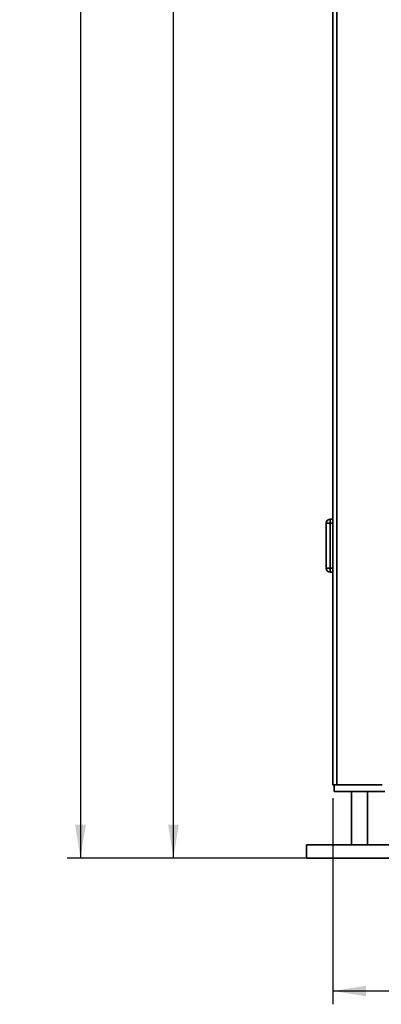
# Paper-space layout 'Blatt1' of a CAD drawing. Units: millimetres. Extents: x 0 to 5940, y 0 to 4200.
# Drawn here: x 2903 to 3175, y 1650 to 2390 of the extents above; entities that cross this region are included whole.
import ezdxf

# ---------------------------------------------------------------- set-up
doc = ezdxf.new("R2010")
doc.units = ezdxf.units.MM
doc.header["$LTSCALE"] = 10
doc.layers.add('1', color=7, linetype='Continuous')
doc.styles.add('SLDTEXTSTYLE0', font='TXT', dxfattribs={"width": 0.605})
doc.dimstyles.new('SLDDIMSTYLE0', dxfattribs={"dimtxt": 35, "dimasz": 25, "dimexe": 0, "dimexo": 0.0625, "dimgap": 8.75, "dimtad": 1, "dimdec": 1, "dimrnd": 1e-09, "dimzin": 4, "dimdsep": 46, "dimtxsty": 'SLDTEXTSTYLE0', "dimsah": 1, "dimcen": 0.09, "dimadec": 0, "dimazin": 1, "dimtfac": 1, "dimtdec": 1, "dimtofl": 0, "dimtmove": 0, "dimatfit": 3, "dimfxl": 1, "dimfrac": 2, "dimtolj": 1, "dimtzin": 12, "dimarcsym": 0})
doc.dimstyles.new('SLDDIMSTYLE1', dxfattribs={"dimtxt": 35, "dimasz": 25, "dimexe": 0, "dimexo": 0.0625, "dimgap": 8.75, "dimtad": 1, "dimdec": 1, "dimrnd": 1e-09, "dimzin": 12, "dimdsep": 46, "dimtxsty": 'SLDTEXTSTYLE0', "dimsah": 1, "dimcen": 0.09, "dimadec": 0, "dimazin": 3, "dimtfac": 1, "dimtdec": 1, "dimtofl": 0, "dimtmove": 0, "dimatfit": 3, "dimfxl": 1, "dimfrac": 2, "dimtolj": 1, "dimtzin": 12, "dimarcsym": 0})

# ---------------------------------------------------------------- blocks, each defined once
blk = doc.blocks.new('_D_2')
at = {"layer": '1'}
for p, q in [((3707.96, 3535.15), (2938.88, 3535.15)), ((2948.88, 3535.15), (2948.88, 1759.77)), ((3508.88, 1759.77), (2938.88, 1759.77))]:
    blk.add_line(p, q, dxfattribs=at)
for points in [[(2948.88, 3535.15), (2944.88, 3510.15), (2952.88, 3510.15)], [(2948.88, 1759.77), (2952.88, 1784.77), (2944.88, 1784.77)]]:
    blk.add_solid(points, dxfattribs=at)
at = {"layer": '1', "insert": (2903.76, 2555.22), "char_height": 35, "attachment_point": 1, "rotation": 90, "style": 'SLDTEXTSTYLE0'}
blk.add_mtext('ca. 1800', dxfattribs=at)
blk = doc.blocks.new('_D_3')
at = {"layer": '1'}
for p, q in [((3131.88, 3359.77), (3008.88, 3359.77)), ((3018.88, 1759.77), (3018.88, 3359.77)), ((3508.88, 1759.77), (3008.88, 1759.77))]:
    blk.add_line(p, q, dxfattribs=at)
for points in [[(3018.88, 3359.77), (3014.88, 3334.77), (3022.88, 3334.77)], [(3018.88, 1759.77), (3022.88, 1784.77), (3014.88, 1784.77)]]:
    blk.add_solid(points, dxfattribs=at)
at = {"layer": '1', "insert": (2973.76, 2506.3), "char_height": 35, "attachment_point": 1, "rotation": 90, "style": 'SLDTEXTSTYLE0'}
blk.add_mtext('1600', dxfattribs=at)
blk = doc.blocks.new('_D_4')
at = {"layer": '1'}
for p, q in [((3138.88, 1804.77), (3138.88, 1649.77)), ((3578.88, 1799.77), (3578.88, 1649.77)), ((3578.88, 1659.77), (3138.88, 1659.77))]:
    blk.add_line(p, q, dxfattribs=at)
for points in [[(3138.88, 1659.77), (3163.88, 1655.77), (3163.88, 1663.77)], [(3578.88, 1659.77), (3553.88, 1663.77), (3553.88, 1655.77)]]:
    blk.add_solid(points, dxfattribs=at)
at = {"layer": '1', "insert": (3318.78, 1704.89), "char_height": 35, "attachment_point": 1, "style": 'SLDTEXTSTYLE0'}
blk.add_mtext('440', dxfattribs=at)

psp = doc.layouts.new('Blatt1')

# ---------------------------------------------------------------- linework, layer by layer
at = {"color": 7, "linetype": 'Continuous', "lineweight": 35}
for p, q in [((3138.88, 1814.77), (3138.88, 2902.77)), ((3141.88, 1814.77), (3141.88, 2899.77)), ((3136.88, 2014.77), (3136.88, 2011.77)), ((3136.88, 2014.77), (3138.88, 2014.77)), ((3133.88, 1977.77), (3133.88, 2011.77)), ((3133.88, 2011.77), (3136.88, 2011.77)), ((3138.88, 2011.77), (3136.88, 2011.77)), ((3136.88, 2011.77), (3136.88, 1977.77)), ((3133.88, 1977.77), (3136.88, 1977.77)), ((3136.88, 1977.77), (3138.88, 1977.77)), ((3136.88, 1977.77), (3136.88, 1974.77)), ((3138.88, 1974.77), (3136.88, 1974.77)), ((3141.88, 1814.77), (3138.88, 1814.77)), ((3139.88, 1814.77), (3139.88, 1809.77)), ((3175.88, 1814.77), (3141.88, 1814.77)), ((3177.88, 1809.77), (3139.88, 1809.77)), ((3152.88, 1809.77), (3152.88, 1769.77)), ((3164.88, 1769.77), (3164.88, 1809.77)), ((3118.88, 1769.77), (3118.88, 1759.77)), ((3198.88, 1769.77), (3118.88, 1769.77)), ((3198.88, 1759.77), (3118.88, 1759.77))]:
    psp.add_line(p, q, dxfattribs=at)
for centre, start, end in [((3136.88, 2011.77), 90, 180), ((3136.88, 1977.77), 180, 270)]:
    psp.add_arc(centre, 3, start, end, dxfattribs=at)

# ---------------------------------------------------------------- dimensions: what is measured, and where the dimension line sits
at = {"layer": '1'}
for base, p1, p2, dimstyle, picture, middle in [((2948.88, 1759.77), (3717.96, 3535.15), (3518.88, 1759.77), 'SLDDIMSTYLE0', '_D_2', (2948.88, 2647.46)), ((3018.88, 3359.77), (3518.88, 1759.77), (3141.88, 3359.77), 'SLDDIMSTYLE1', '_D_3', (3018.88, 2559.77))]:
    dim = psp.add_linear_dim(base=base, p1=p1, p2=p2, angle=90, dimstyle=dimstyle, dxfattribs=at)
    dim.commit()
    dim.dimension.update_dxf_attribs({"geometry": picture, "text_midpoint": middle, "dimtype": 160})
dim = psp.add_linear_dim(base=(3138.88, 1659.77), p1=(3578.88, 1809.77), p2=(3138.88, 1814.77), dimstyle='SLDDIMSTYLE1', dxfattribs=at)
dim.commit()
dim.dimension.update_dxf_attribs({"geometry": '_D_4', "text_midpoint": (3358.88, 1659.77), "dimtype": 160})

doc.saveas('drawing.dxf')
